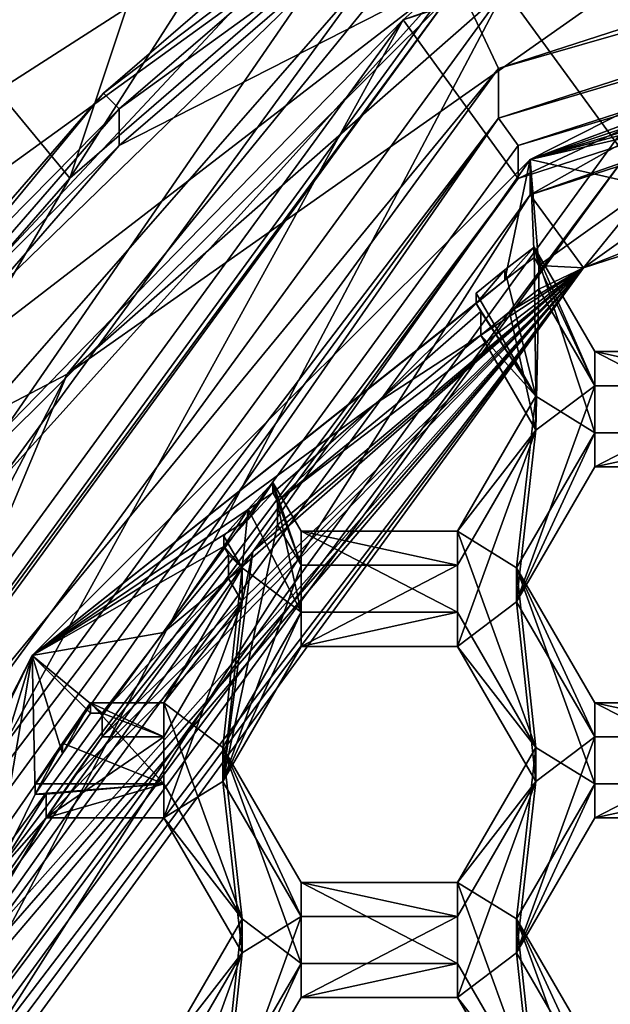
# Model space of a CAD drawing. Units: millimetres. Extents: x -32 to 32, y -133 to 32.
# Drawn here: x -7 to -5, y -107 to -103 of the extents above; entities that cross this region are included whole.
import ezdxf

# ---------------------------------------------------------------- set-up
doc = ezdxf.new("R2010")
doc.units = ezdxf.units.MM
doc.header["$LTSCALE"] = 101.851852
for name, color, linetype in [('1125', 7, 'CONTINUOUS'), ('1126', 7, 'CONTINUOUS'), ('1127', 7, 'CONTINUOUS'), ('1164', 7, 'CONTINUOUS'), ('1165', 7, 'CONTINUOUS'), ('1166', 7, 'CONTINUOUS'), ('1167', 7, 'CONTINUOUS'), ('1168', 7, 'CONTINUOUS'), ('1169', 7, 'CONTINUOUS'), ('1198', 7, 'CONTINUOUS'), ('1199', 7, 'CONTINUOUS'), ('1200', 7, 'CONTINUOUS'), ('1201', 7, 'CONTINUOUS'), ('1229', 7, 'CONTINUOUS'), ('1231', 7, 'CONTINUOUS'), ('1232', 7, 'CONTINUOUS'), ('1233', 7, 'CONTINUOUS'), ('1256', 7, 'CONTINUOUS'), ('1257', 7, 'CONTINUOUS'), ('1258', 7, 'CONTINUOUS'), ('263', 7, 'CONTINUOUS'), ('267', 7, 'CONTINUOUS'), ('268', 7, 'CONTINUOUS'), ('280', 7, 'CONTINUOUS'), ('281', 7, 'CONTINUOUS'), ('282', 7, 'CONTINUOUS'), ('285', 7, 'CONTINUOUS'), ('286', 7, 'CONTINUOUS'), ('287', 7, 'CONTINUOUS'), ('291', 7, 'CONTINUOUS'), ('292', 7, 'CONTINUOUS'), ('296', 7, 'CONTINUOUS'), ('297', 7, 'CONTINUOUS'), ('300', 7, 'CONTINUOUS'), ('328', 7, 'CONTINUOUS'), ('331', 7, 'CONTINUOUS'), ('332', 7, 'CONTINUOUS'), ('333', 7, 'CONTINUOUS'), ('356', 7, 'CONTINUOUS'), ('361', 7, 'CONTINUOUS'), ('362', 7, 'CONTINUOUS'), ('68', 7, 'CONTINUOUS'), ('691', 7, 'CONTINUOUS'), ('692', 7, 'CONTINUOUS'), ('696', 7, 'CONTINUOUS'), ('697', 7, 'CONTINUOUS'), ('698', 7, 'CONTINUOUS'), ('699', 7, 'CONTINUOUS'), ('71', 7, 'CONTINUOUS'), ('729', 7, 'CONTINUOUS'), ('730', 7, 'CONTINUOUS'), ('733', 7, 'CONTINUOUS'), ('734', 7, 'CONTINUOUS'), ('735', 7, 'CONTINUOUS'), ('736', 7, 'CONTINUOUS'), ('737', 7, 'CONTINUOUS'), ('762', 7, 'CONTINUOUS'), ('763', 7, 'CONTINUOUS')]:
    doc.layers.add(name, color=color, linetype=linetype)

msp = doc.modelspace()

# ---------------------------------------------------------------- linework, layer by layer
at = {"layer": '1125', "color": 7, "linetype": 'Continuous'}
for points in [[(-6.0122, -107.4658, 107.2496), (-5.7235, -106.9677, 107.2061), (-5.7235, -106.8422, 108.6406), (-6.0122, -107.4658, 107.2496)], [(-6.0122, -107.3403, 108.6842), (-6.0122, -107.4658, 107.2496), (-5.7235, -106.8422, 108.6406), (-6.0122, -107.3403, 108.6842)]]:
    msp.add_3dface(points, dxfattribs=at)
at = {"layer": '1126', "color": 7, "linetype": 'Continuous'}
for points in [[(-5.7235, -106.9677, 107.2061), (-5.1465, -106.9677, 107.2061), (-5.1465, -106.8422, 108.6406), (-5.7235, -106.9677, 107.2061)], [(-5.7235, -106.9677, 107.2061), (-5.1465, -106.8422, 108.6406), (-5.7235, -106.8422, 108.6406), (-5.7235, -106.9677, 107.2061)]]:
    msp.add_3dface(points, dxfattribs=at)
at = {"layer": '1127', "color": 7, "linetype": 'Continuous'}
for points in [[(-5.1465, -106.9677, 107.2061), (-4.8578, -107.3403, 108.6842), (-5.1465, -106.8422, 108.6406), (-5.1465, -106.9677, 107.2061)], [(-5.1465, -106.9677, 107.2061), (-4.8578, -107.4658, 107.2496), (-4.8578, -107.3403, 108.6842), (-5.1465, -106.9677, 107.2061)]]:
    msp.add_3dface(points, dxfattribs=at)
at = {"layer": '1164', "color": 7, "linetype": 'Continuous'}
for points in [[(-6.0122, -106.1708, 107.1363), (-5.7235, -105.6727, 107.0928), (-5.7235, -105.5472, 108.5273), (-6.0122, -106.1708, 107.1363)], [(-6.0122, -106.0453, 108.5709), (-6.0122, -106.1708, 107.1363), (-5.7235, -105.5472, 108.5273), (-6.0122, -106.0453, 108.5709)]]:
    msp.add_3dface(points, dxfattribs=at)
at = {"layer": '1165', "color": 7, "linetype": 'Continuous'}
for points in [[(-5.7235, -105.6727, 107.0928), (-5.1465, -105.6727, 107.0928), (-5.1465, -105.5472, 108.5273), (-5.7235, -105.6727, 107.0928)], [(-5.7235, -105.6727, 107.0928), (-5.1465, -105.5472, 108.5273), (-5.7235, -105.5472, 108.5273), (-5.7235, -105.6727, 107.0928)]]:
    msp.add_3dface(points, dxfattribs=at)
at = {"layer": '1166', "color": 7, "linetype": 'Continuous'}
for points in [[(-5.1465, -105.6727, 107.0928), (-4.8578, -106.0453, 108.5709), (-5.1465, -105.5472, 108.5273), (-5.1465, -105.6727, 107.0928)], [(-5.1465, -105.6727, 107.0928), (-4.8578, -106.1708, 107.1363), (-4.8578, -106.0453, 108.5709), (-5.1465, -105.6727, 107.0928)]]:
    msp.add_3dface(points, dxfattribs=at)
at = {"layer": '1167', "color": 7, "linetype": 'Continuous'}
for points in [[(-4.8578, -106.1708, 107.1363), (-5.1465, -106.5434, 108.6144), (-4.8578, -106.0453, 108.5709), (-4.8578, -106.1708, 107.1363)], [(-4.8578, -106.1708, 107.1363), (-5.1465, -106.6689, 107.1799), (-5.1465, -106.5434, 108.6144), (-4.8578, -106.1708, 107.1363)]]:
    msp.add_3dface(points, dxfattribs=at)
at = {"layer": '1168', "color": 7, "linetype": 'Continuous'}
for points in [[(-5.1465, -106.6689, 107.1799), (-5.7235, -106.6689, 107.1799), (-5.7235, -106.5434, 108.6144), (-5.1465, -106.6689, 107.1799)], [(-5.1465, -106.6689, 107.1799), (-5.7235, -106.5434, 108.6144), (-5.1465, -106.5434, 108.6144), (-5.1465, -106.6689, 107.1799)]]:
    msp.add_3dface(points, dxfattribs=at)
at = {"layer": '1169', "color": 7, "linetype": 'Continuous'}
for points in [[(-5.7235, -106.6689, 107.1799), (-6.0122, -106.1708, 107.1363), (-6.0122, -106.0453, 108.5709), (-5.7235, -106.6689, 107.1799)], [(-5.7235, -106.6689, 107.1799), (-6.0122, -106.0453, 108.5709), (-5.7235, -106.5434, 108.6144), (-5.7235, -106.6689, 107.1799)]]:
    msp.add_3dface(points, dxfattribs=at)
at = {"layer": '1198', "color": 7, "linetype": 'Continuous'}
for points in [[(-4.8578, -104.7502, 108.4576), (-5.0782, -104.3701, 108.4243), (-5.0782, -104.4084, 107.986), (-4.8578, -104.7502, 108.4576)], [(-4.8578, -104.7502, 108.4576), (-5.0782, -104.4084, 107.986), (-5.0609, -104.4381, 107.9886), (-4.8578, -104.7502, 108.4576)], [(-5.0609, -104.5253, 106.9924), (-4.8578, -104.7502, 108.4576), (-5.0609, -104.4381, 107.9886), (-5.0609, -104.5253, 106.9924)], [(-5.0609, -104.5253, 106.9924), (-4.8578, -104.8757, 107.023), (-4.8578, -104.7502, 108.4576), (-5.0609, -104.5253, 106.9924)]]:
    msp.add_3dface(points, dxfattribs=at)
at = {"layer": '1199', "color": 7, "linetype": 'Continuous'}
for points in [[(-4.8578, -104.8757, 107.023), (-5.1465, -105.2483, 108.5011), (-4.8578, -104.7502, 108.4576), (-4.8578, -104.8757, 107.023)], [(-4.8578, -104.8757, 107.023), (-5.1465, -105.3738, 107.0666), (-5.1465, -105.2483, 108.5011), (-4.8578, -104.8757, 107.023)]]:
    msp.add_3dface(points, dxfattribs=at)
at = {"layer": '1200', "color": 7, "linetype": 'Continuous'}
for points in [[(-5.1465, -105.3738, 107.0666), (-5.7235, -105.3738, 107.0666), (-5.7235, -105.2483, 108.5011), (-5.1465, -105.3738, 107.0666)], [(-5.1465, -105.3738, 107.0666), (-5.7235, -105.2483, 108.5011), (-5.1465, -105.2483, 108.5011), (-5.1465, -105.3738, 107.0666)]]:
    msp.add_3dface(points, dxfattribs=at)
at = {"layer": '1201', "color": 7, "linetype": 'Continuous'}
for points in [[(-5.7235, -105.3738, 107.0666), (-5.8278, -105.0684, 108.4854), (-5.7235, -105.2483, 108.5011), (-5.7235, -105.3738, 107.0666)], [(-5.8278, -105.0684, 108.4854), (-5.7235, -105.3738, 107.0666), (-5.81, -105.1374, 108.0497), (-5.8278, -105.0684, 108.4854)], [(-5.8278, -105.0684, 108.4854), (-5.81, -105.1374, 108.0497), (-5.8278, -105.1068, 108.0471), (-5.8278, -105.0684, 108.4854)], [(-5.7235, -105.3738, 107.0666), (-5.81, -105.2245, 107.0536), (-5.81, -105.1374, 108.0497), (-5.7235, -105.3738, 107.0666)]]:
    msp.add_3dface(points, dxfattribs=at)
at = {"layer": '1229', "color": 7, "linetype": 'Continuous'}
for points in [[(-4.8784, -104.0079, 106.4452), (0, -102.4288, 106.307), (-4.6821, -104.2771, 106.4687), (-4.8784, -104.0079, 106.4452)], [(0, -102.4288, 106.307), (0, -102.7615, 106.3362), (-4.6821, -104.2771, 106.4687), (0, -102.4288, 106.307)], [(-7.8939, -108.1425, 106.8069), (-4.8784, -104.0079, 106.4452), (-7.5762, -108.2453, 106.8159), (-7.8939, -108.1425, 106.8069)], [(-7.5762, -108.2453, 106.8159), (-4.8784, -104.0079, 106.4452), (-4.6821, -104.2771, 106.4687), (-7.5762, -108.2453, 106.8159)]]:
    msp.add_3dface(points, dxfattribs=at)
at = {"layer": '1231', "color": 7, "linetype": 'Continuous'}
for points in [[(-2.5645, -102.7027, 107.8367), (-4.8784, -103.8772, 107.9395), (-2.7693, -103.0897, 107.8706), (-2.5645, -102.7027, 107.8367)], [(-4.8784, -103.8772, 107.9395), (-2.8978, -103.1382, 107.8748), (-2.7693, -103.0897, 107.8706), (-4.8784, -103.8772, 107.9395)], [(-2.8978, -103.1382, 107.8748), (-4.8784, -103.8772, 107.9395), (-3.3428, -103.3633, 107.8945), (-2.8978, -103.1382, 107.8748)], [(-4.8784, -103.8772, 107.9395), (-3.8087, -103.5581, 107.9116), (-3.3428, -103.3633, 107.8945), (-4.8784, -103.8772, 107.9395)], [(-3.8087, -103.5581, 107.9116), (-4.8784, -103.8772, 107.9395), (-3.9207, -103.6197, 107.917), (-3.8087, -103.5581, 107.9116)], [(-4.8784, -103.8772, 107.9395), (-4.0316, -103.683, 107.9225), (-3.9207, -103.6197, 107.917), (-4.8784, -103.8772, 107.9395)], [(-4.0316, -103.683, 107.9225), (-4.8784, -103.8772, 107.9395), (-4.4394, -103.9774, 107.9483), (-4.0316, -103.683, 107.9225)], [(-4.8784, -103.8772, 107.9395), (-6.7149, -105.7067, 108.0996), (-4.9717, -104.3228, 107.9785), (-4.8784, -103.8772, 107.9395)], [(-4.8638, -104.239, 107.9711), (-4.8784, -103.8772, 107.9395), (-4.9717, -104.3228, 107.9785), (-4.8638, -104.239, 107.9711)], [(-4.8638, -104.239, 107.9711), (-4.8466, -104.2685, 107.9737), (-4.8784, -103.8772, 107.9395), (-4.8638, -104.239, 107.9711)], [(-4.8784, -103.8772, 107.9395), (-4.8466, -104.2685, 107.9737), (-4.4394, -103.9774, 107.9483), (-4.8784, -103.8772, 107.9395)], [(-6.7149, -105.7067, 108.0996), (-5.0782, -104.4084, 107.986), (-4.9717, -104.3228, 107.9785), (-6.7149, -105.7067, 108.0996)], [(-5.0782, -104.4084, 107.986), (-6.7149, -105.7067, 108.0996), (-5.4468, -104.7757, 108.0181), (-5.0782, -104.4084, 107.986)], [(-5.0609, -104.4381, 107.9886), (-5.0782, -104.4084, 107.986), (-5.4468, -104.7757, 108.0181), (-5.0609, -104.4381, 107.9886)], [(-6.7149, -105.7067, 108.0996), (-5.8278, -105.1068, 108.0471), (-5.4468, -104.7757, 108.0181), (-6.7149, -105.7067, 108.0996)], [(-5.8278, -105.1068, 108.0471), (-5.81, -105.1374, 108.0497), (-5.4468, -104.7757, 108.0181), (-5.8278, -105.1068, 108.0471)], [(-5.8278, -105.1068, 108.0471), (-6.7149, -105.7067, 108.0996), (-5.9189, -105.2049, 108.0557), (-5.8278, -105.1068, 108.0471)], [(-6.7149, -105.7067, 108.0996), (-6.0084, -105.3046, 108.0644), (-5.9189, -105.2049, 108.0557), (-6.7149, -105.7067, 108.0996)], [(-6.0084, -105.3046, 108.0644), (-6.7149, -105.7067, 108.0996), (-6.2307, -105.6219, 108.0921), (-6.0084, -105.3046, 108.0644)], [(-5.9904, -105.3356, 108.0671), (-6.0084, -105.3046, 108.0644), (-6.2307, -105.6219, 108.0921), (-5.9904, -105.3356, 108.0671)], [(-6.7149, -105.7067, 108.0996), (-6.4572, -105.9193, 108.1182), (-6.2307, -105.6219, 108.0921), (-6.7149, -105.7067, 108.0996)], [(-7.8939, -108.0118, 108.3012), (-7.0485, -106.7968, 108.1949), (-6.7149, -105.7067, 108.0996), (-7.8939, -108.0118, 108.3012)], [(-6.7149, -105.7067, 108.0996), (-7.0485, -106.7968, 108.1949), (-6.853, -106.5206, 108.1708), (-6.7149, -105.7067, 108.0996)], [(-6.7042, -106.2181, 108.1443), (-6.7149, -105.7067, 108.0996), (-6.853, -106.5206, 108.1708), (-6.7042, -106.2181, 108.1443)], [(-6.7149, -105.7067, 108.0996), (-6.7042, -106.2181, 108.1443), (-6.6034, -106.0675, 108.1311), (-6.7149, -105.7067, 108.0996)], [(-6.4991, -105.9193, 108.1182), (-6.4572, -105.9193, 108.1182), (-6.7149, -105.7067, 108.0996), (-6.4991, -105.9193, 108.1182)], [(-6.4991, -105.9193, 108.1182), (-6.7149, -105.7067, 108.0996), (-6.6034, -106.0675, 108.1311), (-6.4991, -105.9193, 108.1182)], [(-6.6637, -106.2181, 108.1443), (-6.7042, -106.2181, 108.1443), (-6.853, -106.5206, 108.1708), (-6.6637, -106.2181, 108.1443)]]:
    msp.add_3dface(points, dxfattribs=at)
at = {"layer": '1232', "color": 7, "linetype": 'Continuous'}
for points in [[(0, -102.7615, 106.3362), (-4.0147, -103.7994, 106.9289), (-4.6821, -104.2771, 106.4687), (0, -102.7615, 106.3362)], [(-4.6821, -104.2771, 106.4687), (-4.0147, -103.7994, 106.9289), (-4.4394, -103.9774, 107.9483), (-4.6821, -104.2771, 106.4687)], [(-4.8466, -104.2685, 107.9737), (-4.6821, -104.2771, 106.4687), (-4.4394, -103.9774, 107.9483), (-4.8466, -104.2685, 107.9737)], [(-7.5467, -108.1129, 107.3062), (-7.5762, -108.2453, 106.8159), (-4.6821, -104.2771, 106.4687), (-7.5467, -108.1129, 107.3062)], [(-7.4945, -107.9639, 107.2932), (-7.5467, -108.1129, 107.3062), (-4.6821, -104.2771, 106.4687), (-7.4945, -107.9639, 107.2932)], [(-7.1747, -107.2055, 107.2269), (-7.4945, -107.9639, 107.2932), (-4.6821, -104.2771, 106.4687), (-7.1747, -107.2055, 107.2269)], [(-7.1031, -107.0612, 107.2142), (-7.1747, -107.2055, 107.2269), (-4.6821, -104.2771, 106.4687), (-7.1031, -107.0612, 107.2142)], [(-7.0285, -106.9185, 107.2018), (-7.1031, -107.0612, 107.2142), (-4.6821, -104.2771, 106.4687), (-7.0285, -106.9185, 107.2018)], [(-6.6637, -106.3053, 107.1481), (-7.0285, -106.9185, 107.2018), (-4.6821, -104.2771, 106.4687), (-6.6637, -106.3053, 107.1481)], [(-6.5622, -106.1547, 107.1349), (-6.6637, -106.3053, 107.1481), (-4.6821, -104.2771, 106.4687), (-6.5622, -106.1547, 107.1349)], [(-6.4572, -106.0064, 107.122), (-6.5622, -106.1547, 107.1349), (-4.6821, -104.2771, 106.4687), (-6.4572, -106.0064, 107.122)], [(-5.9904, -105.4227, 107.0709), (-6.4572, -106.0064, 107.122), (-4.6821, -104.2771, 106.4687), (-5.9904, -105.4227, 107.0709)], [(-5.9011, -105.3229, 107.0622), (-5.9904, -105.4227, 107.0709), (-4.6821, -104.2771, 106.4687), (-5.9011, -105.3229, 107.0622)], [(-5.81, -105.2245, 107.0536), (-5.9011, -105.3229, 107.0622), (-4.6821, -104.2771, 106.4687), (-5.81, -105.2245, 107.0536)], [(-5.0609, -104.5253, 106.9924), (-5.81, -105.1374, 108.0497), (-4.6821, -104.2771, 106.4687), (-5.0609, -104.5253, 106.9924)], [(-5.81, -105.1374, 108.0497), (-5.81, -105.2245, 107.0536), (-4.6821, -104.2771, 106.4687), (-5.81, -105.1374, 108.0497)], [(-4.9545, -104.4396, 106.9849), (-5.0609, -104.5253, 106.9924), (-4.6821, -104.2771, 106.4687), (-4.9545, -104.4396, 106.9849)], [(-4.8466, -104.3557, 106.9775), (-4.9545, -104.4396, 106.9849), (-4.6821, -104.2771, 106.4687), (-4.8466, -104.3557, 106.9775)], [(-4.8466, -104.2685, 107.9737), (-4.8466, -104.3557, 106.9775), (-4.6821, -104.2771, 106.4687), (-4.8466, -104.2685, 107.9737)], [(-5.0609, -104.5253, 106.9924), (-5.0609, -104.4381, 107.9886), (-5.4468, -104.7757, 108.0181), (-5.0609, -104.5253, 106.9924)], [(-5.81, -105.1374, 108.0497), (-5.0609, -104.5253, 106.9924), (-5.4468, -104.7757, 108.0181), (-5.81, -105.1374, 108.0497)], [(-5.9904, -105.4227, 107.0709), (-5.9904, -105.3356, 108.0671), (-6.2307, -105.6219, 108.0921), (-5.9904, -105.4227, 107.0709)], [(-6.4572, -106.0064, 107.122), (-5.9904, -105.4227, 107.0709), (-6.4572, -105.9193, 108.1182), (-6.4572, -106.0064, 107.122)], [(-6.4572, -105.9193, 108.1182), (-5.9904, -105.4227, 107.0709), (-6.2307, -105.6219, 108.0921), (-6.4572, -105.9193, 108.1182)], [(-6.6637, -106.3053, 107.1481), (-6.6637, -106.2181, 108.1443), (-6.853, -106.5206, 108.1708), (-6.6637, -106.3053, 107.1481)], [(-7.0285, -106.9185, 107.2018), (-6.6637, -106.3053, 107.1481), (-7.0285, -106.8313, 108.1979), (-7.0285, -106.9185, 107.2018)], [(-7.0285, -106.8313, 108.1979), (-6.6637, -106.3053, 107.1481), (-6.853, -106.5206, 108.1708), (-7.0285, -106.8313, 108.1979)]]:
    msp.add_3dface(points, dxfattribs=at)
at = {"layer": '1233', "color": 7, "linetype": 'Continuous'}
for points in [[(0, -102.2981, 107.8013), (-4.8784, -104.0079, 106.4452), (-2.5645, -102.7027, 107.8367), (0, -102.2981, 107.8013)], [(0, -102.4288, 106.307), (-4.8784, -104.0079, 106.4452), (0, -102.2981, 107.8013), (0, -102.4288, 106.307)], [(-4.8784, -104.0079, 106.4452), (-4.8784, -103.8772, 107.9395), (-2.5645, -102.7027, 107.8367), (-4.8784, -104.0079, 106.4452)], [(-7.8939, -108.1425, 106.8069), (-6.7149, -105.7067, 108.0996), (-4.8784, -103.8772, 107.9395), (-7.8939, -108.1425, 106.8069)], [(-4.8784, -104.0079, 106.4452), (-7.8939, -108.1425, 106.8069), (-4.8784, -103.8772, 107.9395), (-4.8784, -104.0079, 106.4452)], [(-7.8939, -108.1425, 106.8069), (-7.8939, -108.0118, 108.3012), (-6.7149, -105.7067, 108.0996), (-7.8939, -108.1425, 106.8069)]]:
    msp.add_3dface(points, dxfattribs=at)
at = {"layer": '1256', "color": 7, "linetype": 'Continuous'}
for points in [[(-4.9717, -104.2844, 108.4168), (-4.8638, -104.2006, 108.4095), (-4.9717, -104.3228, 107.9785), (-4.9717, -104.2844, 108.4168)], [(-4.8638, -104.2006, 108.4095), (-4.8638, -104.239, 107.9711), (-4.9717, -104.3228, 107.9785), (-4.8638, -104.2006, 108.4095)], [(-5.0782, -104.3701, 108.4243), (-4.9717, -104.2844, 108.4168), (-5.0782, -104.4084, 107.986), (-5.0782, -104.3701, 108.4243)], [(-5.0782, -104.4084, 107.986), (-4.9717, -104.2844, 108.4168), (-4.9717, -104.3228, 107.9785), (-5.0782, -104.4084, 107.986)]]:
    msp.add_3dface(points, dxfattribs=at)
at = {"layer": '1257', "color": 7, "linetype": 'Continuous'}
for points in [[(-5.9189, -105.1666, 108.494), (-5.8278, -105.0684, 108.4854), (-5.9189, -105.2049, 108.0557), (-5.9189, -105.1666, 108.494)], [(-5.8278, -105.0684, 108.4854), (-5.8278, -105.1068, 108.0471), (-5.9189, -105.2049, 108.0557), (-5.8278, -105.0684, 108.4854)], [(-6.0084, -105.2663, 108.5027), (-5.9189, -105.1666, 108.494), (-6.0084, -105.3046, 108.0644), (-6.0084, -105.2663, 108.5027)], [(-6.0084, -105.3046, 108.0644), (-5.9189, -105.1666, 108.494), (-5.9189, -105.2049, 108.0557), (-6.0084, -105.3046, 108.0644)]]:
    msp.add_3dface(points, dxfattribs=at)
at = {"layer": '1258', "color": 7, "linetype": 'Continuous'}
for points in [[(-6.6034, -106.0292, 108.5695), (-6.4991, -105.8809, 108.5565), (-6.6034, -106.0675, 108.1311), (-6.6034, -106.0292, 108.5695)], [(-6.4991, -105.8809, 108.5565), (-6.4991, -105.9193, 108.1182), (-6.6034, -106.0675, 108.1311), (-6.4991, -105.8809, 108.5565)], [(-6.7042, -106.1798, 108.5826), (-6.6034, -106.0292, 108.5695), (-6.7042, -106.2181, 108.1443), (-6.7042, -106.1798, 108.5826)], [(-6.7042, -106.2181, 108.1443), (-6.6034, -106.0292, 108.5695), (-6.6034, -106.0675, 108.1311), (-6.7042, -106.2181, 108.1443)]]:
    msp.add_3dface(points, dxfattribs=at)
at = {"layer": '263', "linetype": 'Continuous'}
for points in [[(-8.0903, -104.8333, 106.6178), (-6.3189, -102.0248, 106.3721), (-3.0903, -101.2142, 106.3012), (-8.0903, -104.8333, 106.6178)], [(-8.697, -104.394, 106.5794), (-6.3189, -102.0248, 106.3721), (-8.0903, -104.8333, 106.6178), (-8.697, -104.394, 106.5794)]]:
    msp.add_3dface(points, dxfattribs=at)
at = {"layer": '267', "linetype": 'Continuous'}
for points in [[(-8.0903, -104.8333, 106.6178), (-3.0903, -101.2142, 106.3012), (-7.9303, -104.3225, 109.9986), (-8.0903, -104.8333, 106.6178)], [(-7.9303, -104.3225, 109.9986), (-3.0903, -101.2142, 106.3012), (-7.0711, -103.347, 109.9132), (-7.9303, -104.3225, 109.9986)]]:
    msp.add_3dface(points, dxfattribs=at)
at = {"layer": '268', "linetype": 'Continuous'}
msp.add_3dface([(-6.3189, -102.0248, 106.3721), (-8.697, -104.394, 106.5794), (-9.17, -102.9148, 107.1744), (-6.3189, -102.0248, 106.3721)], dxfattribs=at)
at = {"layer": '280', "color": 8, "linetype": 'Continuous', "true_color": 0x646f7d}
for points in [[(0, -102.2321, 107.6952), (-4.9225, -103.8254, 107.8346), (0, -102.3541, 106.3005), (0, -102.2321, 107.6952)], [(0, -102.3541, 106.3005), (-4.9225, -103.8254, 107.8346), (-4.9225, -103.9474, 106.4399), (0, -102.3541, 106.3005)], [(-4.9225, -103.8254, 107.8346), (-7.9652, -107.9974, 108.1996), (-4.9225, -103.9474, 106.4399), (-4.9225, -103.8254, 107.8346)], [(-4.9225, -103.9474, 106.4399), (-7.9652, -107.9974, 108.1996), (-7.9652, -108.1194, 106.8049), (-4.9225, -103.9474, 106.4399)]]:
    msp.add_3dface(points, dxfattribs=at)
at = {"layer": '281', "color": 8, "linetype": 'Continuous', "true_color": 0x646f7d}
for points in [[(0, -101.6319, 106.2373), (-4.9225, -103.9474, 106.4399), (-5.3468, -103.3618, 106.3887), (0, -101.6319, 106.2373)], [(0, -102.3541, 106.3005), (-4.9225, -103.9474, 106.4399), (0, -101.6319, 106.2373), (0, -102.3541, 106.3005)], [(-5.3468, -103.3618, 106.3887), (-7.9652, -108.1194, 106.8049), (-8.6542, -107.8947, 106.7853), (-5.3468, -103.3618, 106.3887)], [(-4.9225, -103.9474, 106.4399), (-7.9652, -108.1194, 106.8049), (-5.3468, -103.3618, 106.3887), (-4.9225, -103.9474, 106.4399)]]:
    msp.add_3dface(points, dxfattribs=at)
at = {"layer": '282', "color": 8, "linetype": 'Continuous', "true_color": 0x646f7d}
for points in [[(-5.4664, -103.1846, 106.5739), (-8.8448, -107.8169, 106.9792), (-5.5923, -103.0943, 108.6741), (-5.4664, -103.1846, 106.5739)], [(-5.5923, -103.0943, 108.6741), (-8.8448, -107.8169, 106.9792), (-6.5761, -103.9457, 108.7485), (-5.5923, -103.0943, 108.6741)], [(-6.5761, -103.9457, 108.7485), (-8.8448, -107.8169, 106.9792), (-7.4308, -104.9258, 108.8343), (-6.5761, -103.9457, 108.7485)]]:
    msp.add_3dface(points, dxfattribs=at)
at = {"layer": '285', "color": 8, "linetype": 'Continuous', "true_color": 0x646f7d}
for points in [[(0, -101.9245, 109.7763), (-5.1431, -103.2269, 111.1952), (-4.9961, -103.5417, 109.9178), (0, -101.9245, 109.7763)], [(-5.1431, -103.2269, 111.1952), (-8.3217, -107.5853, 111.5765), (-4.9961, -103.5417, 109.9178), (-5.1431, -103.2269, 111.1952)], [(-4.9961, -103.5417, 109.9178), (-8.3217, -107.5853, 111.5765), (-8.084, -107.7755, 110.2882), (-4.9961, -103.5417, 109.9178)]]:
    msp.add_3dface(points, dxfattribs=at)
at = {"layer": '286', "color": 8, "linetype": 'Continuous', "true_color": 0x646f7d}
for points in [[(0, -101.9245, 109.7763), (-4.9961, -103.5417, 109.9178), (0, -102.1076, 107.6843), (0, -101.9245, 109.7763)], [(0, -102.1076, 107.6843), (-4.9961, -103.5417, 109.9178), (-4.9959, -103.7247, 107.8258), (0, -102.1076, 107.6843)], [(-4.9961, -103.5417, 109.9178), (-8.084, -107.7755, 110.2882), (-4.9959, -103.7247, 107.8258), (-4.9961, -103.5417, 109.9178)], [(-4.9959, -103.7247, 107.8258), (-8.084, -107.7755, 110.2882), (-8.0841, -107.9589, 108.1962), (-4.9959, -103.7247, 107.8258)]]:
    msp.add_3dface(points, dxfattribs=at)
at = {"layer": '287', "color": 8, "linetype": 'Continuous', "true_color": 0x646f7d}
for points in [[(0, -102.2321, 107.6952), (0, -102.1076, 107.6843), (-4.9959, -103.7247, 107.8258), (0, -102.2321, 107.6952)], [(-4.9225, -103.8254, 107.8346), (0, -102.2321, 107.6952), (-4.9959, -103.7247, 107.8258), (-4.9225, -103.8254, 107.8346)], [(-7.9652, -107.9974, 108.1996), (-4.9959, -103.7247, 107.8258), (-8.0841, -107.9589, 108.1962), (-7.9652, -107.9974, 108.1996)], [(-7.9652, -107.9974, 108.1996), (-4.9225, -103.8254, 107.8346), (-4.9959, -103.7247, 107.8258), (-7.9652, -107.9974, 108.1996)]]:
    msp.add_3dface(points, dxfattribs=at)
at = {"layer": '291', "color": 8, "linetype": 'Continuous', "true_color": 0x646f7d}
for points in [[(-5.4087, -102.9765, 112.1269), (-6.3944, -103.8261, 112.2013), (-5.1431, -103.1877, 111.6435), (-5.4087, -102.9765, 112.1269)], [(-7.2472, -104.808, 112.2872), (-8.3546, -106.7487, 112.457), (-5.1431, -103.1877, 111.6435), (-7.2472, -104.808, 112.2872)], [(-5.1431, -103.1877, 111.6435), (-8.3546, -106.7487, 112.457), (-8.3217, -107.546, 112.0248), (-5.1431, -103.1877, 111.6435)], [(-6.3944, -103.8261, 112.2013), (-7.2472, -104.808, 112.2872), (-5.1431, -103.1877, 111.6435), (-6.3944, -103.8261, 112.2013)]]:
    msp.add_3dface(points, dxfattribs=at)
at = {"layer": '292', "color": 8, "linetype": 'Continuous', "true_color": 0x646f7d}
for points in [[(-5.1431, -103.2269, 111.1952), (-5.1431, -103.1877, 111.6435), (-8.3217, -107.546, 112.0248), (-5.1431, -103.2269, 111.1952)], [(-8.3217, -107.5853, 111.5765), (-5.1431, -103.2269, 111.1952), (-8.3217, -107.546, 112.0248), (-8.3217, -107.5853, 111.5765)]]:
    msp.add_3dface(points, dxfattribs=at)
at = {"layer": '296', "color": 8, "linetype": 'Continuous', "true_color": 0x646f7d}
for points in [[(0, -101.6319, 106.2373), (-5.3468, -103.3618, 106.3887), (0, -101.4859, 106.2834), (0, -101.6319, 106.2373)], [(0, -101.4859, 106.2834), (-5.3468, -103.3618, 106.3887), (-4.6207, -102.7193, 106.3913), (0, -101.4859, 106.2834)], [(-5.3468, -103.3618, 106.3887), (-8.0033, -106.089, 106.6861), (-4.6207, -102.7193, 106.3913), (-5.3468, -103.3618, 106.3887)], [(-8.0033, -106.089, 106.6861), (-5.4664, -103.1846, 106.5739), (-4.6207, -102.7193, 106.3913), (-8.0033, -106.089, 106.6861)], [(-8.8448, -107.8169, 106.9792), (-5.4664, -103.1846, 106.5739), (-8.0033, -106.089, 106.6861), (-8.8448, -107.8169, 106.9792)], [(-5.3468, -103.3618, 106.3887), (-8.6542, -107.8947, 106.7853), (-8.0033, -106.089, 106.6861), (-5.3468, -103.3618, 106.3887)]]:
    msp.add_3dface(points, dxfattribs=at)
at = {"layer": '297', "color": 8, "linetype": 'Continuous', "true_color": 0x646f7d}
for points in [[(-5.4673, -102.783, 113.6659), (-6.4523, -103.6332, 113.7403), (-5.4087, -102.8414, 113.671), (-5.4673, -102.783, 113.6659)], [(-5.4087, -102.8414, 113.671), (-6.4523, -103.6332, 113.7403), (-6.3944, -103.691, 113.7454), (-5.4087, -102.8414, 113.671)], [(-6.4523, -103.6332, 113.7403), (-7.3058, -104.6145, 113.8262), (-6.3944, -103.691, 113.7454), (-6.4523, -103.6332, 113.7403)], [(-7.3058, -104.6145, 113.8262), (-7.2472, -104.6729, 113.8313), (-6.3944, -103.691, 113.7454), (-7.3058, -104.6145, 113.8262)]]:
    msp.add_3dface(points, dxfattribs=at)
at = {"layer": '300', "color": 8, "linetype": 'Continuous', "true_color": 0x646f7d}
for points in [[(-5.4087, -102.9765, 112.1269), (-5.4087, -102.8414, 113.671), (-6.3944, -103.691, 113.7454), (-5.4087, -102.9765, 112.1269)], [(-6.3944, -103.8261, 112.2013), (-5.4087, -102.9765, 112.1269), (-6.3944, -103.691, 113.7454), (-6.3944, -103.8261, 112.2013)], [(-7.2472, -104.6729, 113.8313), (-6.3944, -103.8261, 112.2013), (-6.3944, -103.691, 113.7454), (-7.2472, -104.6729, 113.8313)], [(-7.2472, -104.808, 112.2872), (-6.3944, -103.8261, 112.2013), (-7.2472, -104.6729, 113.8313), (-7.2472, -104.808, 112.2872)]]:
    msp.add_3dface(points, dxfattribs=at)
at = {"layer": '328', "color": 8, "linetype": 'Continuous', "true_color": 0x646f7d}
for points in [[(-4.3874, -101.9684, 115), (-7.8489, -105.3289, 115), (-5.4673, -102.783, 113.6659), (-4.3874, -101.9684, 115)], [(-7.8489, -105.3289, 115), (-6.4523, -103.6332, 113.7403), (-5.4673, -102.783, 113.6659), (-7.8489, -105.3289, 115)], [(-7.8489, -105.3289, 115), (-7.3058, -104.6145, 113.8262), (-6.4523, -103.6332, 113.7403), (-7.8489, -105.3289, 115)]]:
    msp.add_3dface(points, dxfattribs=at)
at = {"layer": '331', "color": 7, "linetype": 'Continuous'}
for points in [[(-6.5852, -104.6693, 115), (-2.7486, -101.9684, 115), (-4.9728, -103.2516, 113.6065), (-6.5852, -104.6693, 115)], [(-8.0458, -107.4651, 113.9752), (-6.5852, -104.6693, 115), (-4.9728, -103.2516, 113.6065), (-8.0458, -107.4651, 113.9752)], [(-8.4026, -109.0196, 115), (-6.5852, -104.6693, 115), (-8.0458, -107.4651, 113.9752), (-8.4026, -109.0196, 115)]]:
    msp.add_3dface(points, dxfattribs=at)
at = {"layer": '332', "color": 7, "linetype": 'Continuous'}
for points in [[(-4.9728, -103.2516, 113.6065), (0, -101.6419, 113.4657), (-4.5257, -103.8639, 113.6601), (-4.9728, -103.2516, 113.6065)], [(-8.0458, -107.4651, 113.9752), (-4.9728, -103.2516, 113.6065), (-7.3232, -107.6997, 113.9957), (-8.0458, -107.4651, 113.9752)], [(-7.3232, -107.6997, 113.9957), (-4.9728, -103.2516, 113.6065), (-4.5257, -103.8639, 113.6601), (-7.3232, -107.6997, 113.9957)]]:
    msp.add_3dface(points, dxfattribs=at)
at = {"layer": '333', "color": 7, "linetype": 'Continuous'}
for points in [[(-4.5179, -103.7419, 115), (-7.3219, -107.6088, 115), (-4.5257, -103.8639, 113.6601), (-4.5179, -103.7419, 115)], [(-7.3219, -107.6088, 115), (-7.3232, -107.6997, 113.9957), (-4.5257, -103.8639, 113.6601), (-7.3219, -107.6088, 115)]]:
    msp.add_3dface(points, dxfattribs=at)
at = {"layer": '356', "color": 8, "linetype": 'Continuous', "true_color": 0x646f7d}
for points in [[(-7.0711, -103.347, 109.9132), (-6.0918, -102.491, 109.8383), (-6.5761, -103.9457, 108.7485), (-7.0711, -103.347, 109.9132)], [(-6.5761, -103.9457, 108.7485), (-6.0918, -102.491, 109.8383), (-5.8398, -102.7954, 109.2508), (-6.5761, -103.9457, 108.7485)], [(-5.5923, -103.0943, 108.6741), (-6.5761, -103.9457, 108.7485), (-5.8398, -102.7954, 109.2508), (-5.5923, -103.0943, 108.6741)], [(-7.0711, -103.347, 109.9132), (-6.5761, -103.9457, 108.7485), (-7.4308, -104.9258, 108.8343), (-7.0711, -103.347, 109.9132)]]:
    msp.add_3dface(points, dxfattribs=at)
at = {"layer": '361', "color": 7, "linetype": 'Continuous'}
for points in [[(-4.9545, -104.4396, 106.9849), (-4.8466, -104.3557, 106.9775), (-4.8578, -104.8757, 107.023), (-4.9545, -104.4396, 106.9849)], [(-4.8466, -104.3557, 106.9775), (-4.6405, -104.7114, 107.0087), (-4.8578, -104.8757, 107.023), (-4.8466, -104.3557, 106.9775)], [(-5.0609, -104.5253, 106.9924), (-4.9545, -104.4396, 106.9849), (-4.8578, -104.8757, 107.023), (-5.0609, -104.5253, 106.9924)], [(-4.8578, -104.8757, 107.023), (-4.6405, -104.7114, 107.0087), (-4.9292, -105.5083, 107.0784), (-4.8578, -104.8757, 107.023)], [(-4.9292, -105.5083, 107.0784), (-4.6405, -104.7114, 107.0087), (-4.6405, -105.0102, 107.0348), (-4.9292, -105.5083, 107.0784)], [(-4.6405, -104.7114, 107.0087), (-4.0635, -104.7114, 107.0087), (-4.6405, -105.0102, 107.0348), (-4.6405, -104.7114, 107.0087)], [(-4.6405, -105.0102, 107.0348), (-4.0635, -104.7114, 107.0087), (-4.0635, -105.0102, 107.0348), (-4.6405, -105.0102, 107.0348)], [(-5.1465, -105.3738, 107.0666), (-4.8578, -104.8757, 107.023), (-5.1465, -105.6727, 107.0928), (-5.1465, -105.3738, 107.0666)], [(-4.8578, -104.8757, 107.023), (-4.9292, -105.5083, 107.0784), (-5.1465, -105.6727, 107.0928), (-4.8578, -104.8757, 107.023)], [(-5.81, -105.2245, 107.0536), (-5.7235, -105.3738, 107.0666), (-6.0122, -106.1708, 107.1363), (-5.81, -105.2245, 107.0536)], [(-5.9011, -105.3229, 107.0622), (-5.81, -105.2245, 107.0536), (-6.0122, -106.1708, 107.1363), (-5.9011, -105.3229, 107.0622)], [(-5.9408, -105.5083, 107.0784), (-5.9011, -105.3229, 107.0622), (-6.0122, -106.1708, 107.1363), (-5.9408, -105.5083, 107.0784)], [(-5.9904, -105.4227, 107.0709), (-5.9011, -105.3229, 107.0622), (-5.9408, -105.5083, 107.0784), (-5.9904, -105.4227, 107.0709)], [(-6.0122, -106.1708, 107.1363), (-5.7235, -105.3738, 107.0666), (-5.7235, -105.6727, 107.0928), (-6.0122, -106.1708, 107.1363)], [(-5.7235, -105.3738, 107.0666), (-5.1465, -105.3738, 107.0666), (-5.7235, -105.6727, 107.0928), (-5.7235, -105.3738, 107.0666)], [(-5.7235, -105.6727, 107.0928), (-5.1465, -105.3738, 107.0666), (-5.1465, -105.6727, 107.0928), (-5.7235, -105.6727, 107.0928)], [(-6.2295, -106.0064, 107.122), (-5.9408, -105.5083, 107.0784), (-6.2295, -106.3053, 107.1481), (-6.2295, -106.0064, 107.122)], [(-6.2295, -106.3053, 107.1481), (-5.9408, -105.5083, 107.0784), (-6.0122, -106.1708, 107.1363), (-6.2295, -106.3053, 107.1481)], [(-5.1465, -105.6727, 107.0928), (-4.9292, -105.5083, 107.0784), (-4.8578, -106.1708, 107.1363), (-5.1465, -105.6727, 107.0928)], [(-4.9292, -105.5083, 107.0784), (-4.6405, -106.0064, 107.122), (-4.8578, -106.1708, 107.1363), (-4.9292, -105.5083, 107.0784)], [(-6.4572, -106.0064, 107.122), (-6.2295, -106.0064, 107.122), (-6.6637, -106.3053, 107.1481), (-6.4572, -106.0064, 107.122)], [(-6.6637, -106.3053, 107.1481), (-6.2295, -106.0064, 107.122), (-6.2295, -106.3053, 107.1481), (-6.6637, -106.3053, 107.1481)], [(-6.5622, -106.1547, 107.1349), (-6.4572, -106.0064, 107.122), (-6.6637, -106.3053, 107.1481), (-6.5622, -106.1547, 107.1349)], [(-4.9292, -106.8034, 107.1917), (-4.6405, -106.0064, 107.122), (-4.6405, -106.3053, 107.1481), (-4.9292, -106.8034, 107.1917)], [(-4.6405, -106.0064, 107.122), (-4.9292, -106.8034, 107.1917), (-4.8578, -106.1708, 107.1363), (-4.6405, -106.0064, 107.122)], [(-4.6405, -106.0064, 107.122), (-4.0635, -106.0064, 107.122), (-4.6405, -106.3053, 107.1481), (-4.6405, -106.0064, 107.122)], [(-4.6405, -106.3053, 107.1481), (-4.0635, -106.0064, 107.122), (-4.0635, -106.3053, 107.1481), (-4.6405, -106.3053, 107.1481)], [(-5.9408, -106.8034, 107.1917), (-6.2295, -106.3053, 107.1481), (-6.0122, -106.1708, 107.1363), (-5.9408, -106.8034, 107.1917)], [(-5.9408, -106.8034, 107.1917), (-6.0122, -106.1708, 107.1363), (-5.7235, -106.6689, 107.1799), (-5.9408, -106.8034, 107.1917)], [(-4.8578, -106.1708, 107.1363), (-4.9292, -106.8034, 107.1917), (-5.1465, -106.9677, 107.2061), (-4.8578, -106.1708, 107.1363)], [(-5.1465, -106.6689, 107.1799), (-4.8578, -106.1708, 107.1363), (-5.1465, -106.9677, 107.2061), (-5.1465, -106.6689, 107.1799)], [(-5.9408, -106.8034, 107.1917), (-5.7235, -106.6689, 107.1799), (-6.0122, -107.4658, 107.2496), (-5.9408, -106.8034, 107.1917)], [(-6.0122, -107.4658, 107.2496), (-5.7235, -106.6689, 107.1799), (-5.7235, -106.9677, 107.2061), (-6.0122, -107.4658, 107.2496)], [(-5.7235, -106.6689, 107.1799), (-5.1465, -106.6689, 107.1799), (-5.7235, -106.9677, 107.2061), (-5.7235, -106.6689, 107.1799)], [(-5.7235, -106.9677, 107.2061), (-5.1465, -106.6689, 107.1799), (-5.1465, -106.9677, 107.2061), (-5.7235, -106.9677, 107.2061)], [(-6.2295, -107.3015, 107.2353), (-5.9408, -106.8034, 107.1917), (-6.2295, -107.6003, 107.2614), (-6.2295, -107.3015, 107.2353)], [(-6.2295, -107.6003, 107.2614), (-5.9408, -106.8034, 107.1917), (-6.0122, -107.4658, 107.2496), (-6.2295, -107.6003, 107.2614)], [(-5.1465, -106.9677, 107.2061), (-4.9292, -106.8034, 107.1917), (-4.8578, -107.4658, 107.2496), (-5.1465, -106.9677, 107.2061)], [(-4.9292, -106.8034, 107.1917), (-4.6405, -107.3015, 107.2353), (-4.8578, -107.4658, 107.2496), (-4.9292, -106.8034, 107.1917)]]:
    msp.add_3dface(points, dxfattribs=at)
at = {"layer": '362', "color": 7, "linetype": 'Continuous'}
for points in [[(-4.9717, -104.2844, 108.4168), (-4.8578, -104.7502, 108.4576), (-4.8638, -104.2006, 108.4095), (-4.9717, -104.2844, 108.4168)], [(-4.8638, -104.2006, 108.4095), (-4.8578, -104.7502, 108.4576), (-4.6405, -104.8847, 108.4693), (-4.8638, -104.2006, 108.4095)], [(-4.6405, -104.5859, 108.4432), (-4.8638, -104.2006, 108.4095), (-4.6405, -104.8847, 108.4693), (-4.6405, -104.5859, 108.4432)], [(-5.0782, -104.3701, 108.4243), (-4.8578, -104.7502, 108.4576), (-4.9717, -104.2844, 108.4168), (-5.0782, -104.3701, 108.4243)], [(-4.0635, -104.5859, 108.4432), (-4.6405, -104.5859, 108.4432), (-4.0635, -104.8847, 108.4693), (-4.0635, -104.5859, 108.4432)], [(-4.0635, -104.8847, 108.4693), (-4.6405, -104.5859, 108.4432), (-4.6405, -104.8847, 108.4693), (-4.0635, -104.8847, 108.4693)], [(-4.8578, -104.7502, 108.4576), (-5.1465, -105.2483, 108.5011), (-4.9292, -105.3828, 108.5129), (-4.8578, -104.7502, 108.4576)], [(-4.8578, -104.7502, 108.4576), (-4.9292, -105.3828, 108.5129), (-4.6405, -104.8847, 108.4693), (-4.8578, -104.7502, 108.4576)], [(-5.8278, -105.0684, 108.4854), (-5.9189, -105.1666, 108.494), (-5.7235, -105.5472, 108.5273), (-5.8278, -105.0684, 108.4854)], [(-5.7235, -105.2483, 108.5011), (-5.8278, -105.0684, 108.4854), (-5.7235, -105.5472, 108.5273), (-5.7235, -105.2483, 108.5011)], [(-6.0084, -105.2663, 108.5027), (-5.9408, -105.3828, 108.5129), (-5.9189, -105.1666, 108.494), (-6.0084, -105.2663, 108.5027)], [(-5.9189, -105.1666, 108.494), (-5.9408, -105.3828, 108.5129), (-5.7235, -105.5472, 108.5273), (-5.9189, -105.1666, 108.494)], [(-5.1465, -105.2483, 108.5011), (-5.7235, -105.2483, 108.5011), (-5.1465, -105.5472, 108.5273), (-5.1465, -105.2483, 108.5011)], [(-5.1465, -105.5472, 108.5273), (-5.7235, -105.2483, 108.5011), (-5.7235, -105.5472, 108.5273), (-5.1465, -105.5472, 108.5273)], [(-4.9292, -105.3828, 108.5129), (-5.1465, -105.2483, 108.5011), (-4.8578, -106.0453, 108.5709), (-4.9292, -105.3828, 108.5129)], [(-4.8578, -106.0453, 108.5709), (-5.1465, -105.2483, 108.5011), (-5.1465, -105.5472, 108.5273), (-4.8578, -106.0453, 108.5709)], [(-5.9408, -105.3828, 108.5129), (-6.2295, -105.8809, 108.5565), (-6.0122, -106.0453, 108.5709), (-5.9408, -105.3828, 108.5129)], [(-5.9408, -105.3828, 108.5129), (-6.0122, -106.0453, 108.5709), (-5.7235, -105.5472, 108.5273), (-5.9408, -105.3828, 108.5129)], [(-4.6405, -105.8809, 108.5565), (-4.9292, -105.3828, 108.5129), (-4.6405, -106.1798, 108.5826), (-4.6405, -105.8809, 108.5565)], [(-4.6405, -106.1798, 108.5826), (-4.9292, -105.3828, 108.5129), (-4.8578, -106.0453, 108.5709), (-4.6405, -106.1798, 108.5826)], [(-6.6034, -106.0292, 108.5695), (-6.2295, -106.1798, 108.5826), (-6.4991, -105.8809, 108.5565), (-6.6034, -106.0292, 108.5695)], [(-6.4991, -105.8809, 108.5565), (-6.2295, -106.1798, 108.5826), (-6.2295, -105.8809, 108.5565), (-6.4991, -105.8809, 108.5565)], [(-6.2295, -106.1798, 108.5826), (-5.9408, -106.6779, 108.6262), (-6.2295, -105.8809, 108.5565), (-6.2295, -106.1798, 108.5826)], [(-6.2295, -105.8809, 108.5565), (-5.9408, -106.6779, 108.6262), (-6.0122, -106.0453, 108.5709), (-6.2295, -105.8809, 108.5565)], [(-4.0635, -105.8809, 108.5565), (-4.6405, -105.8809, 108.5565), (-4.0635, -106.1798, 108.5826), (-4.0635, -105.8809, 108.5565)], [(-4.0635, -106.1798, 108.5826), (-4.6405, -105.8809, 108.5565), (-4.6405, -106.1798, 108.5826), (-4.0635, -106.1798, 108.5826)], [(-6.7042, -106.1798, 108.5826), (-6.2295, -106.1798, 108.5826), (-6.6034, -106.0292, 108.5695), (-6.7042, -106.1798, 108.5826)], [(-6.0122, -106.0453, 108.5709), (-5.9408, -106.6779, 108.6262), (-5.7235, -106.8422, 108.6406), (-6.0122, -106.0453, 108.5709)], [(-5.7235, -106.5434, 108.6144), (-6.0122, -106.0453, 108.5709), (-5.7235, -106.8422, 108.6406), (-5.7235, -106.5434, 108.6144)], [(-5.1465, -106.5434, 108.6144), (-4.9292, -106.6779, 108.6262), (-4.8578, -106.0453, 108.5709), (-5.1465, -106.5434, 108.6144)], [(-4.9292, -106.6779, 108.6262), (-4.6405, -106.1798, 108.5826), (-4.8578, -106.0453, 108.5709), (-4.9292, -106.6779, 108.6262)], [(-5.1465, -106.5434, 108.6144), (-5.7235, -106.5434, 108.6144), (-5.1465, -106.8422, 108.6406), (-5.1465, -106.5434, 108.6144)], [(-5.1465, -106.8422, 108.6406), (-5.7235, -106.5434, 108.6144), (-5.7235, -106.8422, 108.6406), (-5.1465, -106.8422, 108.6406)], [(-4.9292, -106.6779, 108.6262), (-5.1465, -106.5434, 108.6144), (-4.8578, -107.3403, 108.6842), (-4.9292, -106.6779, 108.6262)], [(-4.8578, -107.3403, 108.6842), (-5.1465, -106.5434, 108.6144), (-5.1465, -106.8422, 108.6406), (-4.8578, -107.3403, 108.6842)], [(-5.9408, -106.6779, 108.6262), (-6.2295, -107.176, 108.6698), (-6.0122, -107.3403, 108.6842), (-5.9408, -106.6779, 108.6262)], [(-5.9408, -106.6779, 108.6262), (-6.0122, -107.3403, 108.6842), (-5.7235, -106.8422, 108.6406), (-5.9408, -106.6779, 108.6262)], [(-4.6405, -107.176, 108.6698), (-4.9292, -106.6779, 108.6262), (-4.6405, -107.4748, 108.6959), (-4.6405, -107.176, 108.6698)], [(-4.6405, -107.4748, 108.6959), (-4.9292, -106.6779, 108.6262), (-4.8578, -107.3403, 108.6842), (-4.6405, -107.4748, 108.6959)]]:
    msp.add_3dface(points, dxfattribs=at)
at = {"layer": '68', "color": 9, "linetype": 'Continuous', "true_color": 0xb1bdc9}
for points in [[(16.3081, -9.4175, 130), (9.4175, -16.3081, 130), (-20, -132, 130), (16.3081, -9.4175, 130)], [(20, -132, 130), (16.3081, -9.4175, 130), (-20, -132, 130), (20, -132, 130)], [(9.4175, -16.3081, 130), (0, -18.8325, 130), (-20, -132, 130), (9.4175, -16.3081, 130)], [(0, -18.8325, 130), (-9.4175, -16.3081, 130), (-20, -132, 130), (0, -18.8325, 130)]]:
    msp.add_3dface(points, dxfattribs=at)
at = {"layer": '691', "color": 7, "linetype": 'Continuous'}
for points in [[(-4.9292, -106.8034, 107.1917), (-4.6405, -106.3053, 107.1481), (-4.6405, -106.1798, 108.5826), (-4.9292, -106.8034, 107.1917)], [(-4.9292, -106.6779, 108.6262), (-4.9292, -106.8034, 107.1917), (-4.6405, -106.1798, 108.5826), (-4.9292, -106.6779, 108.6262)]]:
    msp.add_3dface(points, dxfattribs=at)
at = {"layer": '692', "color": 7, "linetype": 'Continuous'}
for points in [[(-4.6405, -106.3053, 107.1481), (-4.0635, -106.3053, 107.1481), (-4.0635, -106.1798, 108.5826), (-4.6405, -106.3053, 107.1481)], [(-4.6405, -106.3053, 107.1481), (-4.0635, -106.1798, 108.5826), (-4.6405, -106.1798, 108.5826), (-4.6405, -106.3053, 107.1481)]]:
    msp.add_3dface(points, dxfattribs=at)
at = {"layer": '696', "color": 7, "linetype": 'Continuous'}
for points in [[(-4.6405, -107.3015, 107.2353), (-4.9292, -106.8034, 107.1917), (-4.9292, -106.6779, 108.6262), (-4.6405, -107.3015, 107.2353)], [(-4.6405, -107.3015, 107.2353), (-4.9292, -106.6779, 108.6262), (-4.6405, -107.176, 108.6698), (-4.6405, -107.3015, 107.2353)]]:
    msp.add_3dface(points, dxfattribs=at)
at = {"layer": '697', "color": 7, "linetype": 'Continuous'}
for points in [[(-6.2295, -106.1798, 108.5826), (-6.7042, -106.1798, 108.5826), (-6.7042, -106.2181, 108.1443), (-6.2295, -106.1798, 108.5826)], [(-6.2295, -106.1798, 108.5826), (-6.7042, -106.2181, 108.1443), (-6.6637, -106.2181, 108.1443), (-6.2295, -106.1798, 108.5826)], [(-6.6637, -106.3053, 107.1481), (-6.2295, -106.3053, 107.1481), (-6.2295, -106.1798, 108.5826), (-6.6637, -106.3053, 107.1481)], [(-6.6637, -106.3053, 107.1481), (-6.2295, -106.1798, 108.5826), (-6.6637, -106.2181, 108.1443), (-6.6637, -106.3053, 107.1481)]]:
    msp.add_3dface(points, dxfattribs=at)
at = {"layer": '698', "color": 7, "linetype": 'Continuous'}
for points in [[(-6.2295, -106.3053, 107.1481), (-5.9408, -106.6779, 108.6262), (-6.2295, -106.1798, 108.5826), (-6.2295, -106.3053, 107.1481)], [(-6.2295, -106.3053, 107.1481), (-5.9408, -106.8034, 107.1917), (-5.9408, -106.6779, 108.6262), (-6.2295, -106.3053, 107.1481)]]:
    msp.add_3dface(points, dxfattribs=at)
at = {"layer": '699', "color": 7, "linetype": 'Continuous'}
for points in [[(-5.9408, -106.8034, 107.1917), (-6.2295, -107.176, 108.6698), (-5.9408, -106.6779, 108.6262), (-5.9408, -106.8034, 107.1917)], [(-5.9408, -106.8034, 107.1917), (-6.2295, -107.3015, 107.2353), (-6.2295, -107.176, 108.6698), (-5.9408, -106.8034, 107.1917)]]:
    msp.add_3dface(points, dxfattribs=at)
at = {"layer": '71', "color": 9, "linetype": 'Continuous', "true_color": 0xb1bdc9}
for points in [[(-20, -29, 115), (20, -29, 115), (11.4483, -106.3911, 115), (-20, -29, 115)], [(9.8472, -103.1158, 115), (-20, -29, 115), (11.4483, -106.3911, 115), (9.8472, -103.1158, 115)], [(-4.3874, -101.9684, 115), (-6.5852, -104.6693, 115), (-7.8489, -105.3289, 115), (-4.3874, -101.9684, 115)], [(-2.7486, -101.9684, 115), (-6.5852, -104.6693, 115), (-4.3874, -101.9684, 115), (-2.7486, -101.9684, 115)], [(-7.3219, -107.6088, 115), (-4.5179, -103.7419, 115), (7.3219, -107.6089, 115), (-7.3219, -107.6088, 115)], [(-6.5852, -104.6693, 115), (-8.4026, -109.0196, 115), (-7.8489, -105.3289, 115), (-6.5852, -104.6693, 115)]]:
    msp.add_3dface(points, dxfattribs=at)
at = {"layer": '729', "color": 7, "linetype": 'Continuous'}
for points in [[(-4.9292, -105.5083, 107.0784), (-4.6405, -105.0102, 107.0348), (-4.6405, -104.8847, 108.4693), (-4.9292, -105.5083, 107.0784)], [(-4.9292, -105.3828, 108.5129), (-4.9292, -105.5083, 107.0784), (-4.6405, -104.8847, 108.4693), (-4.9292, -105.3828, 108.5129)]]:
    msp.add_3dface(points, dxfattribs=at)
at = {"layer": '730', "color": 7, "linetype": 'Continuous'}
for points in [[(-4.6405, -105.0102, 107.0348), (-4.0635, -105.0102, 107.0348), (-4.0635, -104.8847, 108.4693), (-4.6405, -105.0102, 107.0348)], [(-4.6405, -105.0102, 107.0348), (-4.0635, -104.8847, 108.4693), (-4.6405, -104.8847, 108.4693), (-4.6405, -105.0102, 107.0348)]]:
    msp.add_3dface(points, dxfattribs=at)
at = {"layer": '733', "color": 7, "linetype": 'Continuous'}
for points in [[(-4.0635, -106.0064, 107.122), (-4.6405, -106.0064, 107.122), (-4.6405, -105.8809, 108.5565), (-4.0635, -106.0064, 107.122)], [(-4.0635, -106.0064, 107.122), (-4.6405, -105.8809, 108.5565), (-4.0635, -105.8809, 108.5565), (-4.0635, -106.0064, 107.122)]]:
    msp.add_3dface(points, dxfattribs=at)
at = {"layer": '734', "color": 7, "linetype": 'Continuous'}
for points in [[(-4.6405, -106.0064, 107.122), (-4.9292, -105.5083, 107.0784), (-4.9292, -105.3828, 108.5129), (-4.6405, -106.0064, 107.122)], [(-4.6405, -106.0064, 107.122), (-4.9292, -105.3828, 108.5129), (-4.6405, -105.8809, 108.5565), (-4.6405, -106.0064, 107.122)]]:
    msp.add_3dface(points, dxfattribs=at)
at = {"layer": '735', "color": 7, "linetype": 'Continuous'}
for points in [[(-5.9408, -105.3828, 108.5129), (-6.0084, -105.2663, 108.5027), (-6.0084, -105.3046, 108.0644), (-5.9408, -105.3828, 108.5129)], [(-5.9408, -105.3828, 108.5129), (-6.0084, -105.3046, 108.0644), (-5.9904, -105.3356, 108.0671), (-5.9408, -105.3828, 108.5129)], [(-5.9904, -105.4227, 107.0709), (-5.9408, -105.3828, 108.5129), (-5.9904, -105.3356, 108.0671), (-5.9904, -105.4227, 107.0709)], [(-5.9904, -105.4227, 107.0709), (-5.9408, -105.5083, 107.0784), (-5.9408, -105.3828, 108.5129), (-5.9904, -105.4227, 107.0709)]]:
    msp.add_3dface(points, dxfattribs=at)
at = {"layer": '736', "color": 7, "linetype": 'Continuous'}
for points in [[(-5.9408, -105.5083, 107.0784), (-6.2295, -105.8809, 108.5565), (-5.9408, -105.3828, 108.5129), (-5.9408, -105.5083, 107.0784)], [(-5.9408, -105.5083, 107.0784), (-6.2295, -106.0064, 107.122), (-6.2295, -105.8809, 108.5565), (-5.9408, -105.5083, 107.0784)]]:
    msp.add_3dface(points, dxfattribs=at)
at = {"layer": '737', "color": 7, "linetype": 'Continuous'}
for points in [[(-6.2295, -106.0064, 107.122), (-6.4991, -105.8809, 108.5565), (-6.2295, -105.8809, 108.5565), (-6.2295, -106.0064, 107.122)], [(-6.4991, -105.8809, 108.5565), (-6.2295, -106.0064, 107.122), (-6.4572, -105.9193, 108.1182), (-6.4991, -105.8809, 108.5565)], [(-6.4991, -105.8809, 108.5565), (-6.4572, -105.9193, 108.1182), (-6.4991, -105.9193, 108.1182), (-6.4991, -105.8809, 108.5565)], [(-6.2295, -106.0064, 107.122), (-6.4572, -106.0064, 107.122), (-6.4572, -105.9193, 108.1182), (-6.2295, -106.0064, 107.122)]]:
    msp.add_3dface(points, dxfattribs=at)
at = {"layer": '762', "color": 7, "linetype": 'Continuous'}
for points in [[(-4.0635, -104.7114, 107.0087), (-4.6405, -104.7114, 107.0087), (-4.6405, -104.5859, 108.4432), (-4.0635, -104.7114, 107.0087)], [(-4.0635, -104.7114, 107.0087), (-4.6405, -104.5859, 108.4432), (-4.0635, -104.5859, 108.4432), (-4.0635, -104.7114, 107.0087)]]:
    msp.add_3dface(points, dxfattribs=at)
at = {"layer": '763', "color": 7, "linetype": 'Continuous'}
for points in [[(-4.6405, -104.7114, 107.0087), (-4.8638, -104.2006, 108.4095), (-4.6405, -104.5859, 108.4432), (-4.6405, -104.7114, 107.0087)], [(-4.8638, -104.2006, 108.4095), (-4.6405, -104.7114, 107.0087), (-4.8466, -104.2685, 107.9737), (-4.8638, -104.2006, 108.4095)], [(-4.8638, -104.2006, 108.4095), (-4.8466, -104.2685, 107.9737), (-4.8638, -104.239, 107.9711), (-4.8638, -104.2006, 108.4095)], [(-4.6405, -104.7114, 107.0087), (-4.8466, -104.3557, 106.9775), (-4.8466, -104.2685, 107.9737), (-4.6405, -104.7114, 107.0087)]]:
    msp.add_3dface(points, dxfattribs=at)

doc.saveas('drawing.dxf')
